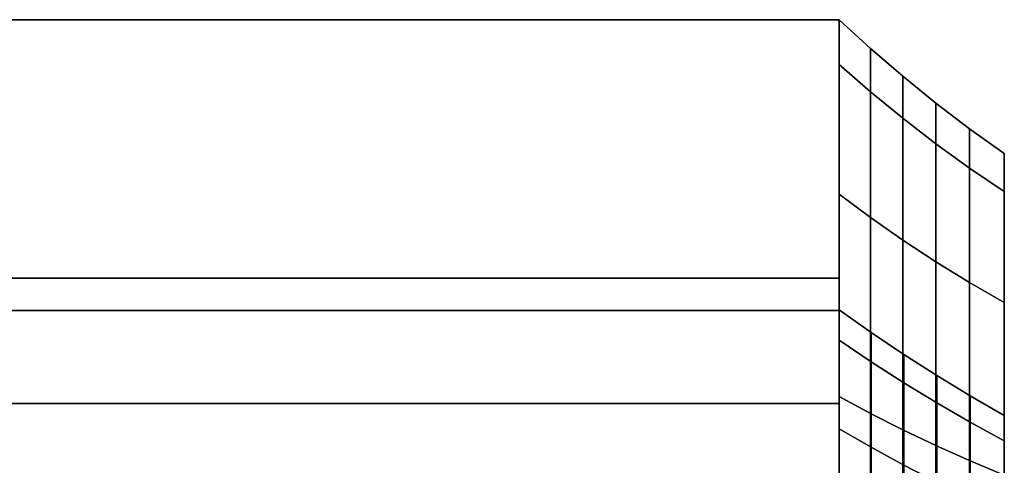
# Model space of a CAD drawing. Extents: x -42 to 318, y -147 to 52.
# Drawn here: x -30 to -8, y 11 to 21 of the extents above; entities that cross this region are included whole.
import ezdxf

# ---------------------------------------------------------------- set-up
doc = ezdxf.new("R2010")
doc.units = 0
doc.header["$MEASUREMENT"] = 0
doc.layers.add('$TD_AUDIT_GENERATED_(27)', color=7, linetype='Continuous')

# ---------------------------------------------------------------- blocks, each defined once
blk = doc.blocks.new('Block_Picture__100')
at = {"layer": '$TD_AUDIT_GENERATED_(27)', "color": 33}
for points in [[(-33.5, 20.5, -11.836), (-12, 20.5, -11.836), (-12, 0, -23.671), (-33.5, 0, -23.671)], [(-33.5, 0, 23.671), (-12, 0, 23.671), (-12, 20.5, 11.836), (-33.5, 20.5, 11.836)], [(-33.5, 20.5, 11.836), (-12, 20.5, 11.836), (-12, 20.5, -11.836), (-33.5, 20.5, -11.836)], [(-12, 13.31, 4.325), (-12, 19.497, 6.335), (-12, 20.5), (-12, 13.995)], [(-12, 13.995), (-12, 20.5), (-12, 19.497, -6.335), (-12, 13.31, -4.325)], [(-12, 19.497, -6.335), (-12, 20.5), (-11.299, 19.854), (-11.299, 18.882, -6.135)], [(-12, 20.5), (-12, 19.497, 6.335), (-11.299, 18.882, 6.135), (-11.299, 19.854)], [(-11.299, 18.882, -6.135), (-11.299, 19.854), (-10.578, 19.23), (-10.578, 18.289, -5.942)], [(-11.299, 19.854), (-11.299, 18.882, 6.135), (-10.578, 18.289, 5.942), (-10.578, 19.23)], [(-12, 11.322, 8.226), (-12, 16.585, 12.05), (-12, 19.497, 6.335), (-12, 13.31, 4.325)], [(-12, 13.31, -4.325), (-12, 19.497, -6.335), (-12, 16.585, -12.05), (-12, 11.322, -8.226)], [(-12, 16.585, -12.05), (-12, 19.497, -6.335), (-11.299, 18.882, -6.135), (-11.299, 16.062, -11.67)], [(-12, 19.497, 6.335), (-12, 16.585, 12.05), (-11.299, 16.062, 11.67), (-11.299, 18.882, 6.135)], [(-10.578, 18.289, -5.942), (-10.578, 19.23), (-9.837, 18.629), (-9.837, 17.717, -5.757)], [(-10.578, 19.23), (-10.578, 18.289, 5.942), (-9.837, 17.717, 5.757), (-9.837, 18.629)], [(-11.299, 16.062, -11.67), (-11.299, 18.882, -6.135), (-10.578, 18.289, -5.942), (-10.578, 15.557, -11.303)], [(-11.299, 18.882, 6.135), (-11.299, 16.062, 11.67), (-10.578, 15.557, 11.303), (-10.578, 18.289, 5.942)], [(-9.837, 17.717, -5.757), (-9.837, 18.629), (-9.077, 18.052), (-9.077, 17.169, -5.578)], [(-9.837, 18.629), (-9.837, 17.717, 5.757), (-9.077, 17.169, 5.578), (-9.077, 18.052)], [(-10.578, 15.557, -11.303), (-10.578, 18.289, -5.942), (-9.837, 17.717, -5.757), (-9.837, 15.071, -10.95)], [(-10.578, 18.289, 5.942), (-10.578, 15.557, 11.303), (-9.837, 15.071, 10.95), (-9.837, 17.717, 5.757)], [(-9.077, 17.169, -5.578), (-9.077, 18.052), (-8.3, 17.5), (-8.3, 16.643, -5.408)], [(-9.077, 18.052), (-9.077, 17.169, 5.578), (-8.3, 16.643, 5.408), (-8.3, 17.5)], [(-9.837, 15.071, -10.95), (-9.837, 17.717, -5.757), (-9.077, 17.169, -5.578), (-9.077, 14.605, -10.611)], [(-9.837, 17.717, 5.757), (-9.837, 15.071, 10.95), (-9.077, 14.605, 10.611), (-9.077, 17.169, 5.578)], [(-8.3, 11.057, -3.593), (-8.3, 16.643, -5.408), (-8.3, 17.5), (-8.3, 11.626)], [(-8.3, 11.626), (-8.3, 17.5), (-8.3, 16.643, 5.408), (-8.3, 11.057, 3.593)], [(-9.077, 14.605, -10.611), (-9.077, 17.169, -5.578), (-8.3, 16.643, -5.408), (-8.3, 14.158, -10.286)], [(-9.077, 17.169, 5.578), (-9.077, 14.605, 10.611), (-8.3, 14.158, 10.286), (-8.3, 16.643, 5.408)], [(-12, 8.226, 11.322), (-12, 12.05, 16.585), (-12, 16.585, 12.05), (-12, 11.322, 8.226)], [(-12, 11.322, -8.226), (-12, 16.585, -12.05), (-12, 12.05, -16.585), (-12, 8.226, -11.322)], [(-12, 12.05, -16.585), (-12, 16.585, -12.05), (-11.299, 16.062, -11.67), (-11.299, 11.67, -16.062)], [(-12, 16.585, 12.05), (-12, 12.05, 16.585), (-11.299, 11.67, 16.062), (-11.299, 16.062, 11.67)], [(-8.3, 9.406, -6.834), (-8.3, 14.158, -10.286), (-8.3, 16.643, -5.408), (-8.3, 11.057, -3.593)], [(-11.299, 11.67, -16.062), (-11.299, 16.062, -11.67), (-10.578, 15.557, -11.303), (-10.578, 11.303, -15.557)], [(-11.299, 16.062, 11.67), (-11.299, 11.67, 16.062), (-10.578, 11.303, 15.557), (-10.578, 15.557, 11.303)], [(-10.578, 11.303, -15.557), (-10.578, 15.557, -11.303), (-9.837, 15.071, -10.95), (-9.837, 10.95, -15.071)], [(-10.578, 15.557, 11.303), (-10.578, 11.303, 15.557), (-9.837, 10.95, 15.071), (-9.837, 15.071, 10.95)], [(-9.837, 10.95, -15.071), (-9.837, 15.071, -10.95), (-9.077, 14.605, -10.611), (-9.077, 10.611, -14.605)], [(-9.837, 15.071, 10.95), (-9.837, 10.95, 15.071), (-9.077, 10.611, 14.605), (-9.077, 14.605, 10.611)], [(-9.077, 10.611, -14.605), (-9.077, 14.605, -10.611), (-8.3, 14.158, -10.286), (-8.3, 10.286, -14.158)], [(-9.077, 14.605, 10.611), (-9.077, 10.611, 14.605), (-8.3, 10.286, 14.158), (-8.3, 14.158, 10.286)], [(-8.3, 6.834, -9.406), (-8.3, 10.286, -14.158), (-8.3, 14.158, -10.286), (-8.3, 9.406, -6.834)], [(-12, 13.31, 4.325), (-12, 13.995), (-11.284, 13.485), (-11.284, 12.825, 4.167)], [(-12, 13.995), (-12, 13.31, -4.325), (-11.284, 12.825, -4.167), (-11.284, 13.485)], [(-11.284, 12.825, 4.167), (-11.284, 13.485), (-10.556, 12.992), (-10.556, 12.356, 4.015)], [(-11.284, 13.485), (-11.284, 12.825, -4.167), (-10.556, 12.356, -4.015), (-10.556, 12.992)], [(-12, 11.322, 8.226), (-12, 13.31, 4.325), (-11.284, 12.825, 4.167), (-11.284, 10.909, 7.926)], [(-12, 13.31, -4.325), (-12, 11.322, -8.226), (-11.284, 10.909, -7.926), (-11.284, 12.825, -4.167)], [(-11.284, 10.909, 7.926), (-11.284, 12.825, 4.167), (-10.556, 12.356, 4.015), (-10.556, 10.511, 7.637)], [(-11.284, 12.825, -4.167), (-11.284, 10.909, -7.926), (-10.556, 10.511, -7.637), (-10.556, 12.356, -4.015)], [(-10.556, 12.356, 4.015), (-10.556, 12.992), (-9.815, 12.518), (-9.815, 11.905, 3.868)], [(-10.556, 12.992), (-10.556, 12.356, -4.015), (-9.815, 11.905, -3.868), (-9.815, 12.518)], [(-9.815, 11.905, 3.868), (-9.815, 12.518), (-9.063, 12.063), (-9.063, 11.472, 3.728)], [(-9.815, 12.518), (-9.815, 11.905, -3.868), (-9.063, 11.472, -3.728), (-9.063, 12.063)], [(-10.556, 10.511, 7.637), (-10.556, 12.356, 4.015), (-9.815, 11.905, 3.868), (-9.815, 10.127, 7.358)], [(-10.556, 12.356, -4.015), (-10.556, 10.511, -7.637), (-9.815, 10.127, -7.358), (-9.815, 11.905, -3.868)], [(-12, 4.325, 13.31), (-12, 6.335, 19.497), (-12, 12.05, 16.585), (-12, 8.226, 11.322)], [(-12, 8.226, -11.322), (-12, 12.05, -16.585), (-12, 6.335, -19.497), (-12, 4.325, -13.31)], [(-12, 6.335, -19.497), (-12, 12.05, -16.585), (-11.299, 11.67, -16.062), (-11.299, 6.135, -18.882)], [(-12, 12.05, 16.585), (-12, 6.335, 19.497), (-11.299, 6.135, 18.882), (-11.299, 11.67, 16.062)], [(-9.063, 11.472, 3.728), (-9.063, 12.063), (-8.3, 11.626), (-8.3, 11.057, 3.593)], [(-9.063, 12.063), (-9.063, 11.472, -3.728), (-8.3, 11.057, -3.593), (-8.3, 11.626)], [(-9.815, 10.127, 7.358), (-9.815, 11.905, 3.868), (-9.063, 11.472, 3.728), (-9.063, 9.759, 7.09)], [(-9.815, 11.905, -3.868), (-9.815, 10.127, -7.358), (-9.063, 9.759, -7.09), (-9.063, 11.472, -3.728)], [(-11.299, 6.135, -18.882), (-11.299, 11.67, -16.062), (-10.578, 11.303, -15.557), (-10.578, 5.942, -18.289)], [(-11.299, 11.67, 16.062), (-11.299, 6.135, 18.882), (-10.578, 5.942, 18.289), (-10.578, 11.303, 15.557)], [(-12, 8.226, 11.322), (-12, 11.322, 8.226), (-11.284, 10.909, 7.926), (-11.284, 7.926, 10.909)], [(-12, 11.322, -8.226), (-12, 8.226, -11.322), (-11.284, 7.926, -10.909), (-11.284, 10.909, -7.926)], [(-10.578, 5.942, -18.289), (-10.578, 11.303, -15.557), (-9.837, 10.95, -15.071), (-9.837, 5.757, -17.717)], [(-10.578, 11.303, 15.557), (-10.578, 5.942, 18.289), (-9.837, 5.757, 17.717), (-9.837, 10.95, 15.071)], [(-9.063, 9.759, 7.09), (-9.063, 11.472, 3.728), (-8.3, 11.057, 3.593), (-8.3, 9.406, 6.834)], [(-9.063, 11.472, -3.728), (-9.063, 9.759, -7.09), (-8.3, 9.406, -6.834), (-8.3, 11.057, -3.593)], [(-11.284, 7.926, 10.909), (-11.284, 10.909, 7.926), (-10.556, 10.511, 7.637), (-10.556, 7.637, 10.511)], [(-11.284, 10.909, -7.926), (-11.284, 7.926, -10.909), (-10.556, 7.637, -10.511), (-10.556, 10.511, -7.637)], [(-9.837, 5.757, -17.717), (-9.837, 10.95, -15.071), (-9.077, 10.611, -14.605), (-9.077, 5.578, -17.169)], [(-9.837, 10.95, 15.071), (-9.837, 5.757, 17.717), (-9.077, 5.578, 17.169), (-9.077, 10.611, 14.605)], [(-9.077, 5.578, -17.169), (-9.077, 10.611, -14.605), (-8.3, 10.286, -14.158), (-8.3, 5.408, -16.643)], [(-9.077, 10.611, 14.605), (-9.077, 5.578, 17.169), (-8.3, 5.408, 16.643), (-8.3, 10.286, 14.158)], [(-10.556, 7.637, 10.511), (-10.556, 10.511, 7.637), (-9.815, 10.127, 7.358), (-9.815, 7.358, 10.127)], [(-10.556, 10.511, -7.637), (-10.556, 7.637, -10.511), (-9.815, 7.358, -10.127), (-9.815, 10.127, -7.358)]]:
    blk.add_3dface(points, dxfattribs=at)
for points, invisible_edges in [([(-12, 20.5, -11.836), (-12, 14.7), (-12, 13.981, -4.543)], 9), ([(-12, 20.5, -11.836), (-12, 13.981, -4.543), (-12, 12.591, -7.269)], 9), ([(-12, 20.5, -11.836), (-12, 13.981, 4.543), (-12, 14.7)], 9), ([(-12, 20.5, 11.836), (-12, 13.981, 4.543), (-12, 20.5, -11.836)], 3), ([(-12, 20.5, 11.836), (-12, 12.591, 7.269), (-12, 13.981, 4.543)], 9), ([(-12, 0, 14.7), (-12, 20.5, 11.836), (-12, 0, 23.671)], 9), ([(-12, 4.543, 13.981), (-12, 20.5, 11.836), (-12, 0, 14.7)], 3), ([(-12, 20.5, 11.836), (-12, 4.543, 13.981), (-12, 8.64, 11.893)], 9), ([(-12, 20.5, 11.836), (-12, 8.64, 11.893), (-12, 11.893, 8.64)], 9), ([(-12, 20.5, 11.836), (-12, 11.893, 8.64), (-12, 12.591, 7.269)], 9), ([(-12, 20.5, -11.836), (-12, 11.893, -8.64), (-12, 0, -23.671)], 3), ([(-12, 20.5, -11.836), (-12, 12.591, -7.269), (-12, 11.893, -8.64)], 9), ([(-12, 14.7), (-12, 13.981, 4.543), (-33.5, 14.7)], 2), ([(-12, 13.981, 4.543), (-33.5, 13.981, 4.543), (-33.5, 14.7)], 8), ([(-12, 13.981, -4.543), (-12, 14.7), (-33.5, 13.981, -4.543)], 2), ([(-12, 14.7), (-33.5, 14.7), (-33.5, 13.981, -4.543)], 8), ([(-12, 13.981, 4.543), (-12, 11.893, 8.64), (-33.5, 13.981, 4.543)], 2), ([(-12, 11.893, 8.64), (-33.5, 11.893, 8.64), (-33.5, 13.981, 4.543)], 8), ([(-12, 11.893, -8.64), (-12, 13.981, -4.543), (-33.5, 11.893, -8.64)], 2), ([(-12, 13.981, -4.543), (-33.5, 13.981, -4.543), (-33.5, 11.893, -8.64)], 8), ([(-12, 11.893, 8.64), (-12, 8.64, 11.893), (-33.5, 11.893, 8.64)], 2), ([(-12, 8.64, 11.893), (-33.5, 8.64, 11.893), (-33.5, 11.893, 8.64)], 8), ([(-12, 8.64, -11.893), (-12, 11.893, -8.64), (-33.5, 8.64, -11.893)], 2), ([(-12, 11.893, -8.64), (-33.5, 11.893, -8.64), (-33.5, 8.64, -11.893)], 8), ([(-12, 0, -23.671), (-12, 11.893, -8.64), (-12, 8.64, -11.893)], 9)]:
    blk.add_3dface(points, dxfattribs=dict(at, invisible_edges=invisible_edges))

msp = doc.modelspace()

# ---------------------------------------------------------------- block references
at = {"layer": '$TD_AUDIT_GENERATED_(27)', "linetype": 'ByBlock'}
msp.add_blockref('Block_Picture__100', (0, 0), dxfattribs=at)

doc.saveas('drawing.dxf')
